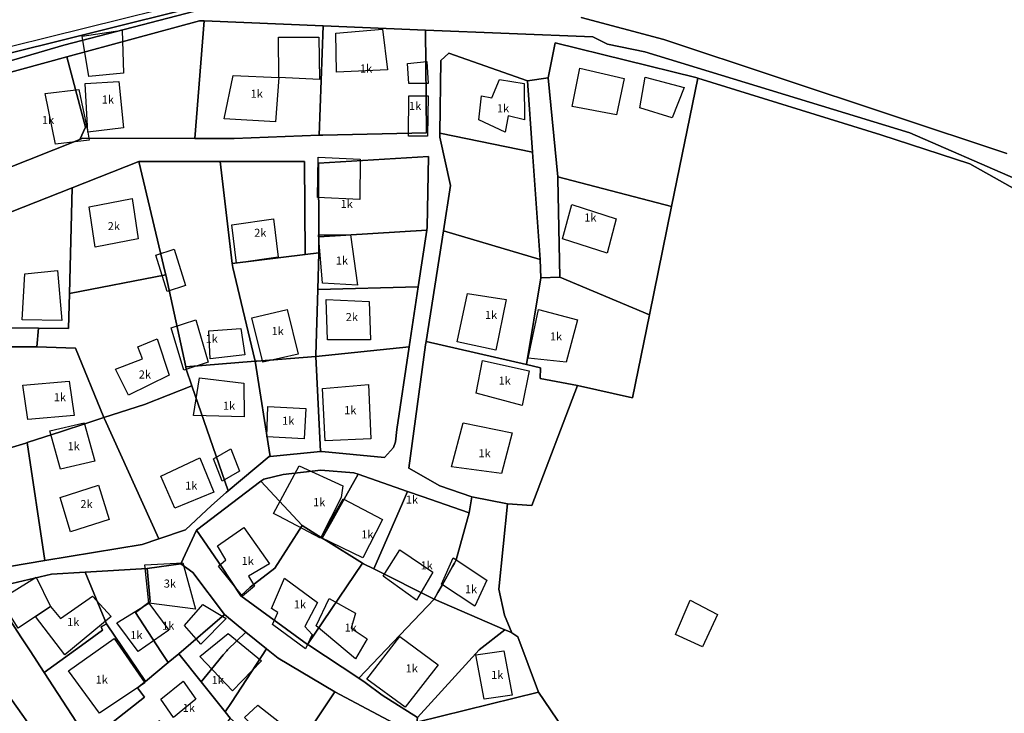
# Model space of a CAD drawing. Units: inches. Extents: x 3167 to 26728, y -445 to 9732.
# Drawn here: x 17589 to 17833, y 6516 to 6688 of the extents above; entities that cross this region are included whole.
import ezdxf
from ezdxf.enums import TextEntityAlignment as Align

# ---------------------------------------------------------------- set-up
doc = ezdxf.new("R2010")
doc.units = ezdxf.units.IN
doc.header["$MEASUREMENT"] = 0
doc.layers.add('buildingshp', color=7, linetype='Continuous', true_color=0xea2c0b)
for name, color, linetype in [('Godina_NR-Kati', 7, 'Continuous'), ('Parcelat', 115, 'Continuous'), ('t_hidro', 5, 'Continuous')]:
    doc.layers.add(name, color=color, linetype=linetype)
doc.styles.add('arial', font='ARIAL.TTF')

msp = doc.modelspace()

# ---------------------------------------------------------------- linework, layer by layer
at = {"layer": 'buildingshp'}
for points in [[(17605.8, 6673.53), (17604.15, 6683.53), (17614.05, 6685.03), (17614.34, 6674.39), (17605.8, 6673.53)], [(17667.11, 6674.61), (17666.93, 6684.29), (17678.52, 6685.29), (17679.76, 6675.2), (17667.11, 6674.61)], [(17662.88, 6672.79), (17652.85, 6673.29), (17652.73, 6683.29), (17662.76, 6683.29), (17662.88, 6672.79)], [(17689.8, 6671.79), (17685.02, 6671.79), (17684.74, 6676.79), (17689.52, 6677.29), (17689.8, 6671.79)], [(17652.01, 6662.32), (17639.26, 6663.04), (17641.51, 6673.82), (17652.85, 6673.29), (17652.01, 6662.32)], [(17736.5, 6664.08), (17725.47, 6666.08), (17727.38, 6675.58), (17738.38, 6673.08), (17736.5, 6664.08)], [(17605.49, 6659.79), (17604.89, 6671.79), (17613.18, 6672.29), (17614.33, 6660.79), (17605.49, 6659.79)], [(17708.93, 6659.79), (17702.36, 6662.79), (17703.08, 6668.79), (17705.64, 6668.29), (17707.49, 6672.79), (17713.64, 6671.79), (17713.68, 6662.79), (17709.68, 6663.79), (17708.93, 6659.79)], [(17753.22, 6670.84), (17750.32, 6663.31), (17742.3, 6665.74), (17743.58, 6673.4), (17753.22, 6670.84)], [(17605.49, 6659.79), (17605.86, 6657.79), (17597.49, 6656.79), (17594.96, 6669.29), (17603.33, 6670.29), (17605.49, 6659.79)], [(17689.68, 6658.79), (17684.96, 6658.79), (17685.08, 6668.79), (17689.8, 6668.79), (17689.68, 6658.79)], [(17672.92, 6643.06), (17662.42, 6643.56), (17662.55, 6653.56), (17673.01, 6653.06), (17672.92, 6643.06)], [(17607.33, 6631.29), (17605.83, 6641.29), (17616.52, 6643.29), (17617.99, 6633.29), (17607.33, 6631.29)], [(17734.14, 6629.82), (17723.14, 6633.32), (17725.39, 6641.82), (17736.39, 6638.32), (17734.14, 6629.82)], [(17642.35, 6627.32), (17641.19, 6636.82), (17651.54, 6638.32), (17652.66, 6628.82), (17642.35, 6627.32)], [(17670.61, 6634.32), (17672.3, 6621.82), (17663.64, 6622.32), (17662.7, 6634.32), (17670.61, 6634.32)], [(17625.14, 6620.29), (17622.39, 6629.29), (17626.93, 6630.79), (17629.68, 6621.79), (17625.14, 6620.29)], [(17599.05, 6613.12), (17589.27, 6613.29), (17589.95, 6624.63), (17598, 6625.47), (17599.05, 6613.12)], [(17675.58, 6608.32), (17664.92, 6608.32), (17664.58, 6618.32), (17675.23, 6617.82), (17675.58, 6608.32)], [(17706.58, 6605.79), (17697.02, 6607.79), (17699.61, 6619.79), (17709.18, 6618.29), (17706.58, 6605.79)], [(17648.86, 6602.79), (17646.14, 6613.79), (17654.89, 6615.79), (17657.61, 6604.79), (17648.86, 6602.79)], [(17724.02, 6602.79), (17714.58, 6603.79), (17717.14, 6615.79), (17726.86, 6613.29), (17724.02, 6602.79)], [(17635.33, 6602.79), (17629.27, 6600.79), (17626.18, 6611.29), (17632.24, 6613.29), (17635.33, 6602.79)], [(17635.86, 6603.58), (17635.48, 6610.58), (17643.39, 6611.08), (17644.42, 6604.58), (17635.86, 6603.58)], [(17615.61, 6594.58), (17612.39, 6601.08), (17619.05, 6603.58), (17617.89, 6606.58), (17622.68, 6608.58), (17625.71, 6599.58), (17615.61, 6594.58)], [(17713.13, 6592.08), (17701.72, 6595.08), (17703.32, 6603.19), (17714.84, 6600.63), (17713.13, 6592.08)], [(17590.65, 6588.56), (17589.46, 6597.06), (17600.9, 6598.06), (17602.12, 6589.56), (17590.65, 6588.56)], [(17644.25, 6589.2), (17631.74, 6589.56), (17633.22, 6598.88), (17644.14, 6597.56), (17644.25, 6589.2)], [(17664.3, 6583.29), (17663.68, 6596.29), (17675.02, 6597.29), (17675.64, 6583.79), (17664.3, 6583.29)], [(17659.14, 6583.79), (17649.83, 6584.29), (17650.14, 6591.79), (17659.49, 6591.29), (17659.14, 6583.79)], [(17598.78, 6576.29), (17596.15, 6585.79), (17604.65, 6587.79), (17607.28, 6578.29), (17598.78, 6576.29)], [(17707.97, 6575.19), (17695.62, 6576.83), (17698.52, 6587.79), (17710.64, 6585.29), (17707.97, 6575.19)], [(17638.83, 6573.32), (17636.67, 6578.82), (17640.95, 6581.32), (17643.11, 6575.82), (17638.83, 6573.32)], [(17627.08, 6566.58), (17623.64, 6574.58), (17633.26, 6579.08), (17636.7, 6570.58), (17627.08, 6566.58)], [(17652.54, 6564.78), (17651.55, 6565.29), (17657.91, 6577.12), (17668.69, 6572.12), (17668.3, 6569.3), (17663.19, 6559.17), (17652.82, 6564.63), (17652.54, 6564.78)], [(17601.27, 6560.79), (17598.64, 6569.29), (17608.18, 6572.29), (17610.8, 6563.79), (17601.27, 6560.79)], [(17673.65, 6554.29), (17663.26, 6559.32), (17663.33, 6559.45), (17668.76, 6568.95), (17678.55, 6563.79), (17673.65, 6554.29)], [(17643.83, 6544.79), (17637.93, 6552.29), (17639.74, 6553.79), (17637.68, 6557.29), (17644.14, 6561.79), (17650.49, 6552.79), (17645.33, 6549.79), (17646.8, 6547.29), (17643.83, 6544.79)], [(17686.93, 6543.79), (17678.71, 6549.79), (17682.81, 6556.29), (17691.03, 6550.79), (17686.93, 6543.79)], [(17701.41, 6542.32), (17693.13, 6547.82), (17696.07, 6554.32), (17704.35, 6548.82), (17701.41, 6542.32)], [(17620.6, 6543.08), (17619.63, 6552.58), (17629.04, 6553.08), (17632.16, 6541.64), (17620.6, 6543.08)], [(17596.3, 6542.29), (17588.28, 6536.91), (17583.81, 6544.01), (17592.74, 6549.53), (17596.3, 6542.29)], [(17659.43, 6531.79), (17651.27, 6537.79), (17652.58, 6540.79), (17651.02, 6541.79), (17654.24, 6549.29), (17662.39, 6543.29), (17659.3, 6537.29), (17661.08, 6535.29), (17659.43, 6531.79)], [(17599.8, 6530.29), (17592.52, 6539.79), (17596.3, 6542.29), (17598.77, 6539.29), (17606.71, 6544.79), (17611.27, 6539.79), (17599.8, 6530.29)], [(17620.6, 6543.08), (17625.59, 6536.39), (17617.97, 6531.13), (17612.72, 6538.23), (17620.6, 6543.08)], [(17639.81, 6539.29), (17633.48, 6532.95), (17629.44, 6537.56), (17634.05, 6542.75), (17639.81, 6539.29)], [(17665.27, 6544.27), (17671.84, 6540.59), (17670.79, 6536.91), (17674.73, 6534.28), (17671.84, 6529.29), (17662.12, 6537.44), (17665.27, 6544.27)], [(17757.83, 6532.29), (17751.14, 6535.29), (17754.77, 6543.79), (17761.49, 6540.29), (17757.83, 6532.29)], [(17641.33, 6521.34), (17633.3, 6529.84), (17640.31, 6535.6), (17648.55, 6528.84), (17641.33, 6521.34)], [(17684.14, 6517.29), (17674.68, 6524.29), (17682.83, 6534.79), (17692.3, 6527.79), (17684.14, 6517.29)], [(17608.39, 6515.82), (17600.77, 6526.32), (17612.05, 6534.32), (17619.64, 6523.32), (17608.39, 6515.82)], [(17703.68, 6519.29), (17701.64, 6530.29), (17708.55, 6531.29), (17710.61, 6520.29), (17703.68, 6519.29)], [(17626.71, 6514.79), (17623.58, 6519.29), (17629.11, 6523.79), (17632.24, 6519.29), (17626.71, 6514.79)], [(17652.14, 6507.29), (17644.3, 6514.79), (17647.61, 6517.79), (17655.3, 6511.79), (17652.14, 6507.29)]]:
    msp.add_lwpolyline(points, close=True, dxfattribs=at)
at = {"layer": 'Parcelat'}
for points in [[(17406.71, 6693.29), (17460.77, 6670.35), (17468.33, 6667.14), (17529.95, 6660.44), (17555.01, 6668.27), (17599.57, 6681.26), (17633.95, 6690.19)], [(17633.9, 6691.18), (17579.2, 6677.58), (17507.59, 6666.62), (17474.79, 6672.63), (17463.28, 6675.81), (17462.99, 6676.01), (17441.04, 6690.81)], [(17835.37, 6648.22), (17809.16, 6659.58), (17743.53, 6679.64), (17734.24, 6681.51), (17730.65, 6683.34), (17689.17, 6685.05), (17663.83, 6686.09), (17634.38, 6687.3), (17633.16, 6687.35), (17600.35, 6678.4), (17559.85, 6667.34), (17556.45, 6666.37), (17530, 6658.81), (17504.22, 6658.25), (17503.46, 6658.23), (17473.82, 6662.08), (17473.37, 6662.14), (17460.02, 6666.8), (17436.66, 6674.96), (17425.48, 6680.18), (17412.41, 6686.31), (17403.2, 6690.63)], [(17833.19, 6654.47), (17748.22, 6682.67), (17727.75, 6688.17)], [(17727.75, 6688.17), (17748.22, 6682.67), (17833.19, 6654.47)], [(17565.23, 6642.73), (17603.52, 6657.96), (17604.23, 6658.24), (17632.07, 6658.21), (17641.79, 6658.2), (17662.84, 6658.98), (17663.76, 6659.01), (17689.46, 6659.59), (17689.17, 6685.05), (17730.65, 6683.34), (17734.24, 6681.51), (17743.53, 6679.64), (17809.16, 6659.58), (17835.37, 6648.22)], [(17841.36, 6642.2), (17824, 6651.88), (17801.95, 6659.11), (17756.6, 6673.13), (17756.14, 6673.27), (17721.31, 6681.91), (17719.55, 6673.24), (17714.43, 6672.44), (17694.94, 6679.29), (17692.95, 6677.53), (17692.73, 6659.54), (17692.72, 6658.52), (17695.38, 6646.55), (17693.63, 6635.35), (17689.33, 6607.9), (17689.2, 6607.04), (17685.04, 6576.56), (17692.71, 6572.14), (17700.69, 6569.41), (17699.97, 6565.44), (17688.39, 6569.48), (17684.7, 6570.77), (17672.5, 6575.02), (17671.44, 6575.39), (17663.24, 6576.07), (17653.92, 6574.99), (17649.16, 6573.84), (17648.41, 6573.27), (17632.45, 6561.15), (17628.6, 6552.8), (17620.22, 6551.67), (17620.22, 6551.67), (17604.84, 6550.75), (17596.51, 6550.26), (17581.02, 6546.65)], [(17723.24, 6512.03), (17717.2, 6521.01), (17712.06, 6534.72), (17710.54, 6535.76), (17708.76, 6540.15), (17707.36, 6546.54), (17709.51, 6567.69), (17709.51, 6567.69), (17715.51, 6567.24), (17726.84, 6596.99), (17740.45, 6593.91), (17744.64, 6614.49), (17750.12, 6641.33), (17756.6, 6673.13), (17801.95, 6659.11), (17824, 6651.88), (17841.36, 6642.2)], [(17577.31, 6550.72), (17594.88, 6553.63), (17618.99, 6557.63), (17623.08, 6559), (17629.71, 6561.23), (17636.18, 6567.31), (17639.82, 6570.53), (17640.26, 6570.9), (17650.43, 6579.41), (17650.68, 6579.44), (17663.2, 6580.66), (17663.46, 6580.69), (17678.99, 6579.14), (17681.22, 6581.61), (17681.72, 6583.01), (17682.07, 6586.13), (17685.14, 6606.55), (17687.38, 6621.48), (17689.48, 6635.45), (17689.59, 6636.18), (17689.94, 6653.74), (17662.69, 6652.06), (17662.72, 6633.79), (17662.73, 6629.87), (17659.33, 6629.45), (17659.16, 6652.46), (17638.34, 6652.5), (17618.16, 6652.52), (17601.66, 6646), (17567.91, 6632.65)], [(17581.39, 6546.24), (17589.11, 6534.53), (17591.22, 6531.26), (17594.69, 6525.95), (17603.8, 6511.97)], [(17594.4, 6508.22), (17585.4, 6520.94)]]:
    msp.add_lwpolyline(points, dxfattribs=at)
for points in [[(17462.99, 6676.01), (17463.28, 6675.81), (17474.79, 6672.63), (17507.59, 6666.62), (17579.2, 6677.58), (17633.9, 6691.18), (17633.95, 6690.19), (17599.57, 6681.26), (17555.01, 6668.27), (17529.95, 6660.44), (17468.33, 6667.14), (17460.77, 6670.35), (17462.99, 6676.01)], [(17603.52, 6657.96), (17604.95, 6660.96), (17600.35, 6678.4), (17633.16, 6687.35), (17634.38, 6687.3), (17632.07, 6658.21), (17604.23, 6658.24), (17603.52, 6657.96)], [(17632.07, 6658.21), (17634.38, 6687.3), (17663.83, 6686.09), (17662.84, 6658.98), (17641.79, 6658.2), (17632.07, 6658.21)], [(17662.84, 6658.98), (17663.83, 6686.09), (17689.17, 6685.05), (17689.46, 6659.59), (17663.76, 6659.01), (17662.84, 6658.98)], [(17721.92, 6648.67), (17719.55, 6673.24), (17721.31, 6681.91), (17756.14, 6673.27), (17756.6, 6673.13), (17750.12, 6641.33), (17721.92, 6648.67)], [(17715.68, 6654.81), (17692.73, 6659.54), (17692.95, 6677.53), (17694.94, 6679.29), (17714.43, 6672.44), (17715.68, 6654.81)], [(17603.52, 6657.96), (17565.23, 6642.73), (17563.97, 6647.01), (17571.86, 6649.34), (17568.71, 6660.02), (17558.71, 6657.07), (17556.45, 6666.37), (17559.85, 6667.34), (17600.35, 6678.4), (17604.95, 6660.96), (17603.52, 6657.96)], [(17714.43, 6672.44), (17719.55, 6673.24), (17721.92, 6648.67), (17721.96, 6648.23), (17722.48, 6623.83), (17717.71, 6623.63), (17717.57, 6628.19), (17715.68, 6654.81), (17714.43, 6672.44)], [(17692.73, 6659.54), (17715.68, 6654.81), (17717.57, 6628.19), (17693.63, 6635.35), (17695.38, 6646.55), (17692.72, 6658.52), (17692.73, 6659.54)], [(17624.82, 6624.41), (17600.98, 6619.82), (17601.66, 6646), (17618.16, 6652.52), (17624.7, 6624.97), (17624.82, 6624.41)], [(17629.79, 6601.6), (17624.82, 6624.41), (17624.7, 6624.97), (17618.16, 6652.52), (17638.34, 6652.5), (17641.3, 6627.23), (17641.41, 6626.27), (17646.9, 6603.36), (17646.96, 6602.99), (17629.79, 6601.6)], [(17641.3, 6627.23), (17638.34, 6652.5), (17659.16, 6652.46), (17659.33, 6629.45), (17641.3, 6627.23)], [(17689.48, 6635.45), (17662.72, 6633.79), (17662.69, 6652.06), (17689.94, 6653.74), (17689.59, 6636.18), (17689.48, 6635.45)], [(17722.48, 6623.83), (17721.96, 6648.23), (17721.92, 6648.67), (17750.12, 6641.33), (17744.64, 6614.49), (17722.48, 6623.83)], [(17569.36, 6611.51), (17567.91, 6632.65), (17601.66, 6646), (17600.98, 6619.82), (17600.76, 6611.13), (17593.27, 6611.24), (17569.92, 6611.46), (17569.36, 6611.51)], [(17662.48, 6620.76), (17662.73, 6629.87), (17662.72, 6633.79), (17689.48, 6635.45), (17687.38, 6621.48), (17662.48, 6620.76)], [(17714.2, 6602.17), (17689.33, 6607.9), (17693.63, 6635.35), (17717.57, 6628.19), (17717.71, 6623.63), (17714.2, 6602.17)], [(17646.96, 6602.99), (17646.9, 6603.36), (17641.41, 6626.27), (17641.3, 6627.23), (17659.33, 6629.45), (17662.73, 6629.87), (17662.48, 6620.76), (17662.03, 6604.53), (17662.04, 6604.21), (17647.39, 6603.03), (17646.96, 6602.99)], [(17600.98, 6619.82), (17624.82, 6624.41), (17629.79, 6601.6), (17629.91, 6601.05), (17631.33, 6596.91), (17619.53, 6592.31), (17609.53, 6589.05), (17602.43, 6606.26), (17592.89, 6606.6), (17593.27, 6611.24), (17600.76, 6611.13), (17600.98, 6619.82)], [(17714.2, 6602.17), (17717.71, 6623.63), (17722.48, 6623.83), (17744.64, 6614.49), (17740.45, 6593.91), (17726.84, 6596.99), (17717.55, 6598.77), (17717.7, 6601.36), (17714.2, 6602.17)], [(17662.04, 6604.21), (17662.03, 6604.53), (17662.48, 6620.76), (17687.38, 6621.48), (17685.14, 6606.55), (17662.04, 6604.21)], [(17564.5, 6611.95), (17569.36, 6611.51), (17569.92, 6611.46), (17593.27, 6611.24), (17592.89, 6606.6), (17575.91, 6606.56), (17575.31, 6603.53), (17551.14, 6609.31), (17553.2, 6612.96), (17555.61, 6612.74), (17564.5, 6611.95)], [(17689.33, 6607.9), (17714.2, 6602.17), (17717.7, 6601.36), (17717.55, 6598.77), (17726.84, 6596.99), (17715.51, 6567.24), (17709.51, 6567.69), (17700.69, 6569.41), (17692.71, 6572.14), (17685.04, 6576.56), (17689.2, 6607.04), (17689.33, 6607.9)], [(17605.07, 6587.6), (17599.01, 6585.62), (17590.5, 6582.85), (17590.2, 6582.75), (17581.25, 6580.11), (17580.86, 6579.93), (17575.31, 6603.53), (17575.91, 6606.56), (17592.89, 6606.6), (17602.43, 6606.26), (17609.53, 6589.05), (17605.07, 6587.6)], [(17682.07, 6586.13), (17681.72, 6583.01), (17681.22, 6581.61), (17678.99, 6579.14), (17663.46, 6580.69), (17663.2, 6580.66), (17662.04, 6604.21), (17685.14, 6606.55), (17682.07, 6586.13)], [(17646.96, 6602.99), (17650.68, 6579.44), (17650.43, 6579.41), (17640.26, 6570.9), (17631.33, 6596.91), (17629.91, 6601.05), (17629.79, 6601.6), (17646.96, 6602.99)], [(17646.96, 6602.99), (17647.39, 6603.03), (17662.04, 6604.21), (17663.2, 6580.66), (17650.68, 6579.44), (17646.96, 6602.99)], [(17609.53, 6589.05), (17619.53, 6592.31), (17631.33, 6596.91), (17640.26, 6570.9), (17639.82, 6570.53), (17636.18, 6567.31), (17629.71, 6561.23), (17623.08, 6559), (17609.65, 6588.76), (17609.53, 6589.05)], [(17609.53, 6589.05), (17609.65, 6588.76), (17623.08, 6559), (17618.99, 6557.63), (17594.88, 6553.63), (17590.5, 6582.85), (17599.01, 6585.62), (17605.07, 6587.6), (17609.53, 6589.05)], [(17594.88, 6553.63), (17577.31, 6550.72), (17576.72, 6550.7), (17561.89, 6566.79), (17561.08, 6570.69), (17580.86, 6579.93), (17581.25, 6580.11), (17590.2, 6582.75), (17590.5, 6582.85), (17594.88, 6553.63)], [(17665.88, 6563.24), (17663.61, 6559.21), (17658.59, 6562.35), (17648.41, 6573.27), (17649.16, 6573.84), (17653.92, 6574.99), (17663.24, 6576.07), (17671.44, 6575.39), (17672.5, 6575.02), (17667.53, 6566.17), (17665.88, 6563.24)], [(17672.5, 6575.02), (17684.7, 6570.77), (17683.44, 6567.86), (17676.39, 6551.57), (17673.8, 6552.87), (17673.56, 6553.01), (17664.56, 6558.62), (17663.61, 6559.21), (17665.88, 6563.24), (17667.53, 6566.17), (17672.5, 6575.02)], [(17638.66, 6552.13), (17632.45, 6561.15), (17648.41, 6573.27), (17658.59, 6562.35), (17651.89, 6551.77), (17645.74, 6547.02), (17643.4, 6544.92), (17638.66, 6552.13)], [(17676.39, 6551.57), (17683.44, 6567.86), (17684.7, 6570.77), (17688.39, 6569.48), (17699.97, 6565.44), (17696.77, 6553.81), (17696.32, 6552.99), (17695.86, 6552.17), (17693.29, 6547.58), (17692.27, 6545.75), (17691.33, 6544.06), (17676.39, 6551.57)], [(17699.97, 6565.44), (17700.69, 6569.41), (17709.51, 6567.69), (17707.36, 6546.54), (17708.76, 6540.15), (17710.54, 6535.76), (17710.34, 6535.9), (17708.79, 6536.48), (17691.33, 6544.06), (17692.27, 6545.75), (17693.29, 6547.58), (17695.86, 6552.17), (17696.32, 6552.99), (17696.77, 6553.81), (17699.97, 6565.44)], [(17659.95, 6532.89), (17643.4, 6544.92), (17645.74, 6547.02), (17651.89, 6551.77), (17658.59, 6562.35), (17663.61, 6559.21), (17664.56, 6558.62), (17673.56, 6553.01), (17659.95, 6532.89)], [(17631.55, 6550.69), (17628.6, 6552.8), (17632.45, 6561.15), (17638.66, 6552.13), (17643.4, 6544.92), (17659.95, 6532.89), (17660.28, 6532.65), (17672.62, 6524.5), (17674.2, 6523.46), (17678.47, 6520.32), (17687.17, 6514.78), (17687, 6513.63), (17686.7, 6511.46), (17685.71, 6510.92), (17684, 6511.95), (17666.72, 6521.15), (17652.64, 6529.43), (17649.75, 6531.79), (17644.7, 6535.92), (17639.37, 6540.28), (17631.55, 6550.69)], [(17620.22, 6551.67), (17620.97, 6543.54), (17617.31, 6540.81), (17623.63, 6531.1), (17625.42, 6528.36), (17619.78, 6523.69), (17610.11, 6538), (17606.99, 6545.54), (17604.84, 6550.75), (17620.22, 6551.67)], [(17631.55, 6550.69), (17639.37, 6540.28), (17628.03, 6530.53), (17625.42, 6528.36), (17623.63, 6531.1), (17617.31, 6540.81), (17620.97, 6543.54), (17620.22, 6551.67), (17628.6, 6552.8), (17631.55, 6550.69)], [(17673.56, 6553.01), (17673.8, 6552.87), (17676.39, 6551.57), (17691.33, 6544.06), (17672.62, 6524.5), (17660.28, 6532.65), (17659.95, 6532.89), (17673.56, 6553.01)], [(17589.11, 6534.53), (17581.39, 6546.24), (17581.02, 6546.65), (17596.51, 6550.26), (17604.84, 6550.75), (17606.99, 6545.54), (17610.11, 6538), (17608.83, 6537.25), (17609.17, 6536.44), (17604.83, 6533.3), (17594.69, 6525.95), (17591.22, 6531.26), (17589.11, 6534.53)], [(17708.79, 6536.48), (17702.5, 6531.54), (17687.17, 6514.78), (17678.47, 6520.32), (17674.2, 6523.46), (17672.62, 6524.5), (17691.33, 6544.06), (17708.79, 6536.48)], [(17640.14, 6531.5), (17639.93, 6531.3), (17639.06, 6530.25), (17635.07, 6525.39), (17633.59, 6523.6), (17628.03, 6530.53), (17639.37, 6540.28), (17644.7, 6535.92), (17640.14, 6531.5)], [(17610.67, 6512.81), (17605.49, 6509.11), (17603.8, 6511.97), (17594.69, 6525.95), (17604.83, 6533.3), (17609.17, 6536.44), (17608.83, 6537.25), (17610.11, 6538), (17619.78, 6523.69), (17617.84, 6522.08), (17619.59, 6519.8), (17610.67, 6512.81)], [(17639.58, 6516.14), (17633.59, 6523.6), (17635.07, 6525.39), (17639.06, 6530.25), (17639.93, 6531.3), (17640.14, 6531.5), (17644.7, 6535.92), (17649.75, 6531.79), (17641.12, 6518.52), (17639.58, 6516.14)], [(17717.2, 6521.01), (17687, 6513.63), (17687.17, 6514.78), (17702.5, 6531.54), (17708.79, 6536.48), (17710.34, 6535.9), (17710.54, 6535.76), (17712.06, 6534.72), (17717.2, 6521.01)], [(17610.67, 6512.81), (17619.59, 6519.8), (17617.84, 6522.08), (17619.78, 6523.69), (17625.42, 6528.36), (17628.03, 6530.53), (17633.59, 6523.6), (17639.58, 6516.14), (17640.82, 6514.59), (17631.87, 6502.78), (17626.22, 6510.16), (17623.3, 6513.96), (17607.04, 6506.64), (17605.49, 6509.11), (17610.67, 6512.81)], [(17639.58, 6516.14), (17641.12, 6518.52), (17649.75, 6531.79), (17652.64, 6529.43), (17666.72, 6521.15), (17654.31, 6502.52), (17652.58, 6504.06), (17649.46, 6506.85), (17640.82, 6514.59), (17639.58, 6516.14)], [(17595.98, 6505.8), (17592.13, 6502.89), (17589.53, 6500.74), (17583.11, 6495.42), (17574.15, 6488), (17567.02, 6496.94), (17565.37, 6501.36), (17566.62, 6505.76), (17577.88, 6518.08), (17582.3, 6521.31), (17585.14, 6521.49), (17585.4, 6520.94), (17594.4, 6508.22), (17595.98, 6505.8)], [(17680, 6506.41), (17673.48, 6497.48), (17673.16, 6497.02), (17670.14, 6492.67), (17654.31, 6502.52), (17666.72, 6521.15), (17684, 6511.95), (17680, 6506.41)], [(17717.2, 6521.01), (17723.24, 6512.03), (17716.27, 6505.05), (17710.13, 6507.95), (17708.31, 6505.48), (17704.06, 6499.73), (17694.72, 6501.97), (17686.7, 6511.46), (17687, 6513.63), (17717.2, 6521.01)]]:
    msp.add_lwpolyline(points, close=True, dxfattribs=at)
at = {"layer": 't_hidro'}
msp.add_lwpolyline([(17552.17, 6674.92), (17577.54, 6678.8), (17632.26, 6692.4)], dxfattribs=at)

# ---------------------------------------------------------------- texts
at = {"layer": 'Godina_NR-Kati', "style": 'arial'}
for s, p in [('1k', (17672.94, 6676.53)), ('1k', (17608.97, 6668.84)), ('1k', (17645.87, 6670.28)), ('1k', (17685.1, 6667.25)), ('1k', (17706.88, 6666.66)), ('1k', (17594.17, 6663.76)), ('1k', (17668.14, 6642.98)), ('1k', (17728.51, 6639.61)), ('2k', (17610.45, 6637.48)), ('2k', (17646.75, 6635.83)), ('1k', (17666.95, 6628.95)), ('2k', (17669.41, 6614.96)), ('1k', (17703.92, 6615.48)), ('1k', (17651.04, 6611.48)), ('1k', (17720, 6610.15)), ('1k', (17634.69, 6609.6)), ('2k', (17618.15, 6600.73)), ('1k', (17707.27, 6599.22)), ('1k', (17597.09, 6595.1)), ('1k', (17639, 6592.98)), ('1k', (17669.02, 6591.89)), ('1k', (17653.65, 6589.27)), ('1k', (17600.5, 6582.97)), ('1k', (17702.3, 6581.21)), ('1k', (17629.63, 6573.21)), ('2k', (17603.68, 6568.63)), ('1k', (17661.32, 6569.1)), ('1k', (17684.3, 6569.74)), ('1k', (17673.25, 6561.11)), ('1k', (17643.64, 6554.55)), ('1k', (17687.95, 6553.43)), ('3k', (17624.34, 6548.94)), ('1k', (17698.94, 6547.55)), ('1k', (17656.56, 6543.79)), ('1k', (17600.39, 6539.43)), ('1k', (17623.92, 6538.52)), ('1k', (17669.16, 6538.04)), ('1k', (17616.06, 6536.18)), ('1k', (17684.27, 6527.93)), ('1k', (17607.47, 6525.17)), ('1k', (17636.21, 6525.03)), ('1k', (17705.43, 6526.32)), ('1k', (17629.03, 6518.13))]:
    msp.add_text(s, height=2, dxfattribs=at).set_placement(p, align=Align.TOP_LEFT)

doc.saveas('drawing.dxf')
